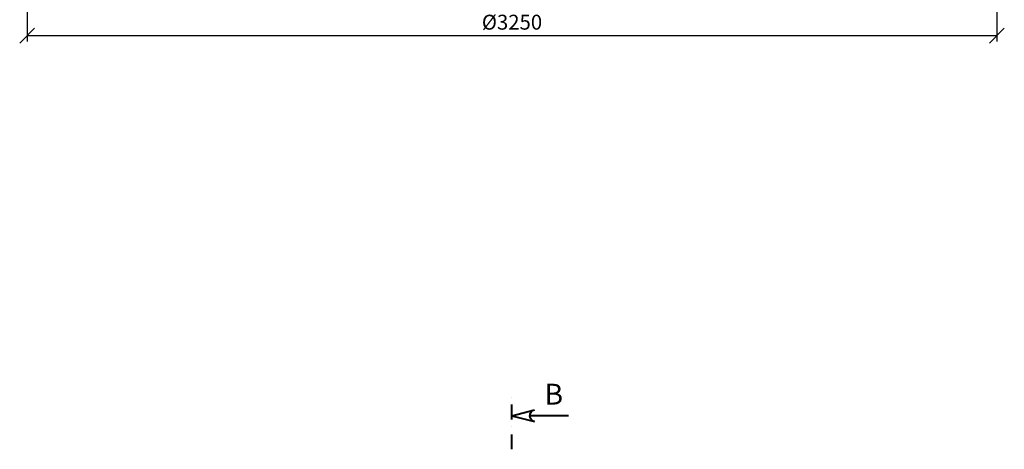
# Model space of a CAD drawing. Units: millimetres. Extents: x 488 to 25974, y 25 to 81455.
# Drawn here: x 6996 to 10296, y 58188 to 59629 of the extents above; entities that cross this region are included whole.
import ezdxf

# ---------------------------------------------------------------- set-up
doc = ezdxf.new("R2010")
doc.units = ezdxf.units.MM
doc.linetypes.add('DASHDOT', pattern=[1, 0.5, -0.25, 0, -0.25])
doc.layers.add('AS-Koty', color=4, linetype='Continuous')
doc.layers.add('AS-ŘEZ', color=1, linetype='DASHDOT', lineweight=40)
doc.styles.add('Romans', font='romans.shx')
doc.dimstyles.new('K25', dxfattribs={"dimtxt": 50, "dimasz": 50, "dimexe": 20, "dimexo": 10, "dimgap": 20, "dimtad": 1, "dimdec": 0, "dimzin": 0, "dimtxsty": 'Romans', "dimblk": 'OBLIQUE', "dimcen": -40, "dimclrd": 4, "dimclre": 4, "dimclrt": 7, "dimadec": 0, "dimazin": 0, "dimtfac": 1, "dimtdec": 0, "dimtofl": 0, "dimtmove": 2, "dimatfit": 3, "dimfxl": 1, "dimtolj": 1, "dimarcsym": 0})

# ---------------------------------------------------------------- blocks, each defined once
blk = doc.blocks.new('_OBLIQUE')
at = {"color": 0, "linetype": 'ByBlock'}
blk.add_line((-0.5, -0.5), (0.5, 0.5), dxfattribs=at)
blk = doc.blocks.new('*D186')
at = {"layer": 'AS-Koty', "color": 4, "lineweight": -2, "ltscale": 3}
for p, q in [((7021.3, 59904.5), (7021.3, 59555.3)), ((10271.3, 59904.5), (10271.3, 59555.3)), ((7021.3, 59575.3), (10271.3, 59575.3))]:
    blk.add_line(p, q, dxfattribs=at)
at = {"layer": 'Defpoints', "color": 0}
for p in [(7021.3, 60054.5), (10271.3, 60054.5), (10271.3, 59575.3)]:
    blk.add_point(p, dxfattribs=at)
at = {"layer": 'AS-Koty', "color": 4, "lineweight": -2, "xscale": 50, "yscale": 50, "zscale": 50, "rotation": 180}
blk.add_blockref('_OBLIQUE', (7021.3, 59575.3), dxfattribs=at)
at = {"layer": 'AS-Koty', "color": 4, "lineweight": -2, "xscale": 50, "yscale": 50, "zscale": 50}
blk.add_blockref('_OBLIQUE', (10271.3, 59575.3), dxfattribs=at)
at = {"layer": 'AS-Koty', "color": 7, "ltscale": 3, "insert": (8646.3, 59620.3), "char_height": 50, "attachment_point": 5, "style": 'Romans'}
blk.add_mtext('\\A1;%%c3250', dxfattribs=at)

msp = doc.modelspace()

# ---------------------------------------------------------------- linework, layer by layer
at = {"layer": 'AS-ŘEZ', "ltscale": 100}
msp.add_line((8646.3, 58188.4), (8646.3, 58388.1), dxfattribs=at)
at = {"layer": 'AS-ŘEZ', "linetype": 'Continuous'}
for p, q in [((8646.3, 58301.1), (8721.3, 58320.5)), ((8646.3, 58301.1), (8721.3, 58281.8)), ((8835.2, 58301.1), (8706.3, 58301.1))]:
    msp.add_line(p, q, dxfattribs=at)
at = {"layer": 'AS-ŘEZ', "linetype": 'Continuous', "extrusion": (0, 0, -1), "flags": 128}
for points in [[(-8706.3, 58301.1), (-8706.7, 58304.9), (-8707.7, 58308.5), (-8709.4, 58311.8), (-8711.7, 58314.8), (-8714.6, 58317.3), (-8717.8, 58319.2), (-8721.3, 58320.5)], [(-8721.3, 58281.8), (-8717.8, 58283), (-8714.6, 58284.9), (-8711.7, 58287.4), (-8709.4, 58290.4), (-8707.7, 58293.8), (-8706.7, 58297.4), (-8706.3, 58301.1)]]:
    msp.add_lwpolyline(points, dxfattribs=at)

# ---------------------------------------------------------------- texts
at = {"layer": 'AS-ŘEZ', "linetype": 'Continuous', "style": 'Romans'}
msp.add_text('B', height=70, dxfattribs=at).set_placement((8754.8, 58338.2))

# ---------------------------------------------------------------- dimensions: what is measured, and where the dimension line sits
at = {"layer": 'AS-Koty', "ltscale": 3}
dim = msp.add_linear_dim(base=(10271.3, 59575.3), p1=(7021.3, 60054.5), p2=(10271.3, 60054.5), dimstyle='K25', override={"dimexo": 150, "dimpost": '%%c<>'}, dxfattribs=at)
dim.commit()
dim.dimension.update_dxf_attribs({"geometry": '*D186', "text_midpoint": (8646.3, 59620.3)})

doc.saveas('drawing.dxf')
